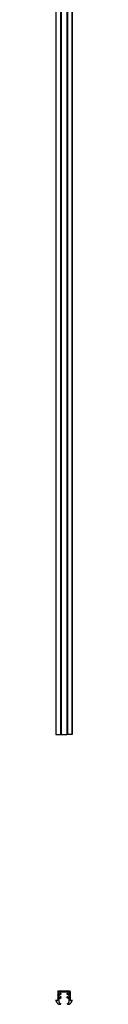
# Model space of a CAD drawing. Units: millimetres. Extents: x 400 to 23360, y 400 to 16400.
# Drawn here: x 9893 to 9925, y 8732 to 10649 of the extents above; entities that cross this region are included whole.
import ezdxf

# ---------------------------------------------------------------- set-up
doc = ezdxf.new("R2010")
doc.units = ezdxf.units.MM
doc.header["$LTSCALE"] = 80

msp = doc.modelspace()

# ---------------------------------------------------------------- linework, layer by layer
at = {"color": 7, "linetype": 'Continuous', "lineweight": 25}
for p, q in [((9892.8, 15257.8), (9892.8, 9257.8)), ((9892.9, 15257.8), (9892.9, 9257.8)), ((9902.3, 15257.8), (9902.3, 9257.8)), ((9902.8, 9257.8), (9902.8, 15257.8)), ((9903.1, 15257.8), (9903.1, 9257.8)), ((9903.2, 9257.8), (9903.2, 15257.8)), ((9914.4, 15257.8), (9914.4, 9257.8)), ((9914.6, 15257.8), (9914.6, 9257.8)), ((9914.8, 15257.8), (9914.8, 9257.8)), ((9915.4, 15257.8), (9915.4, 9257.8)), ((9924.8, 9257.8), (9924.8, 15257.8)), ((9924.8, 15257.8), (9924.8, 9257.8)), ((9892.8, 9257.8), (9892.9, 9257.8)), ((9892.9, 9257.8), (9902.3, 9257.8)), ((9902.3, 9257.8), (9902.8, 9257.8)), ((9902.8, 9257.8), (9903.1, 9257.8)), ((9903.1, 9257.8), (9903.2, 9257.8)), ((9903.2, 9257.8), (9914.4, 9257.8)), ((9914.6, 9257.8), (9914.4, 9257.8)), ((9914.8, 9257.8), (9914.6, 9257.8)), ((9915.4, 9257.8), (9914.8, 9257.8)), ((9924.8, 9257.8), (9915.4, 9257.8)), ((9924.8, 9257.8), (9924.8, 9257.8)), ((9896.8, 8756.4), (9896.3, 8756.1)), ((9896.3, 8756.1), (9896.8, 8755.8)), ((9896.8, 8754.4), (9896.3, 8754.1)), ((9896.3, 8754.1), (9896.8, 8753.8)), ((9896.8, 8752), (9896.3, 8751.7)), ((9896.3, 8751.7), (9896.8, 8751.4)), ((9896.8, 8748.8), (9896.3, 8748.5)), ((9896.3, 8748.5), (9896.8, 8748.2)), ((9896.8, 8746.1), (9896.3, 8745.8)), ((9896.3, 8745.8), (9896.8, 8745.5)), ((9896.8, 8743.2), (9896.3, 8742.9)), ((9896.3, 8742.9), (9896.8, 8742.6)), ((9896.8, 8757.4), (9896.8, 8756.4)), ((9896.8, 8755.8), (9896.8, 8754.4)), ((9896.8, 8753.8), (9896.8, 8752)), ((9896.8, 8751.4), (9896.8, 8748.8)), ((9896.8, 8748.2), (9896.8, 8746.1)), ((9896.8, 8745.5), (9896.8, 8743.2)), ((9896.8, 8742.6), (9896.8, 8740.4)), ((9920.3, 8757.9), (9897.3, 8757.9)), ((9898.5, 8751), (9898.5, 8756.1)), ((9902.3, 8753.5), (9898.5, 8751)), ((9898.5, 8744.5), (9898.5, 8749)), ((9902.3, 8747), (9898.5, 8744.5)), ((9898.5, 8740), (9898.5, 8742.5)), ((9898.7, 8749.3), (9903.1, 8752.3)), ((9898.7, 8742.7), (9903.1, 8745.7)), ((9898.8, 8756.4), (9918.8, 8756.4)), ((9903.2, 8752.7), (9902.7, 8753.4)), ((9903.2, 8746.2), (9902.7, 8746.9)), ((9910.7, 8756.4), (9910.7, 8756.4)), ((9914.5, 8752.7), (9915, 8753.4)), ((9914.5, 8746.2), (9915, 8746.9)), ((9919, 8749.3), (9914.6, 8752.3)), ((9919, 8742.7), (9914.6, 8745.7)), ((9915.4, 8753.5), (9919.1, 8751)), ((9915.4, 8747), (9919.1, 8744.5)), ((9919.1, 8751), (9919.1, 8756.1)), ((9919.1, 8744.5), (9919.1, 8749)), ((9919.1, 8740), (9919.1, 8742.5)), ((9920.8, 8757.4), (9920.8, 8756.4)), ((9920.8, 8756.4), (9921.3, 8756.1)), ((9921.3, 8756.1), (9920.8, 8755.8)), ((9920.8, 8755.8), (9920.8, 8754.4)), ((9920.8, 8754.4), (9921.3, 8754.1)), ((9921.3, 8754.1), (9920.8, 8753.8)), ((9920.8, 8753.8), (9920.8, 8752)), ((9920.8, 8752), (9921.3, 8751.7)), ((9921.3, 8751.7), (9920.8, 8751.4)), ((9920.8, 8751.4), (9920.8, 8748.8)), ((9920.8, 8748.8), (9921.3, 8748.5)), ((9921.3, 8748.5), (9920.8, 8748.2)), ((9920.8, 8748.2), (9920.8, 8746.1)), ((9920.8, 8746.1), (9921.3, 8745.8)), ((9921.3, 8745.8), (9920.8, 8745.5)), ((9920.8, 8745.5), (9920.8, 8743.2)), ((9920.8, 8743.2), (9921.3, 8742.9)), ((9921.3, 8742.9), (9920.8, 8742.6)), ((9920.8, 8742.6), (9920.8, 8740.4))]:
    msp.add_line(p, q, dxfattribs=at)
for centre, radius, start, end in [((9897.3, 8757.4), 0.5, 90, 180), ((9898.8, 8756.1), 0.3, 90, 180), ((9898.8, 8749), 0.3, 124, 180), ((9898.8, 8742.5), 0.3, 124, 180), ((9902.4, 8753.3), 0.3, 34, 124), ((9902.4, 8746.7), 0.3, 34, 124), ((9902.9, 8752.5), 0.3, 304, 34), ((9902.9, 8746), 0.3, 304, 34), ((9914.7, 8752.5), 0.3, 146, 236), ((9914.7, 8746), 0.3, 146, 236), ((9915.3, 8753.3), 0.3, 56, 146), ((9915.3, 8746.7), 0.3, 56, 146), ((9918.8, 8756.1), 0.3, 0, 90), ((9918.8, 8749), 0.3, 0, 56), ((9918.8, 8742.5), 0.3, 0, 56), ((9920.3, 8757.4), 0.5, 0, 90), ((9893.3, 8740), 0.5, 39.7918, 194.6212), ((9902.5, 8742.4), 10, 194.6212, 268.8398), ((9895.3, 8741.6), 2, 219.7918, 322.1417), ((9905.9, 8740), 7.4, 180, 242.6592), ((9902.3, 8732.9), 0.5, 268.8398, 66.258), ((9915.3, 8732.9), 0.5, 113.742, 271.1602), ((9911.7, 8740), 7.4, 297.3408, 0), ((9915.2, 8742.4), 10, 271.1602, 345.3788), ((9922.4, 8741.6), 2, 217.8583, 320.2082), ((9924.3, 8740), 0.5, 345.3788, 140.2082)]:
    msp.add_arc(centre, radius, start, end, dxfattribs=at)

doc.saveas('drawing.dxf')
